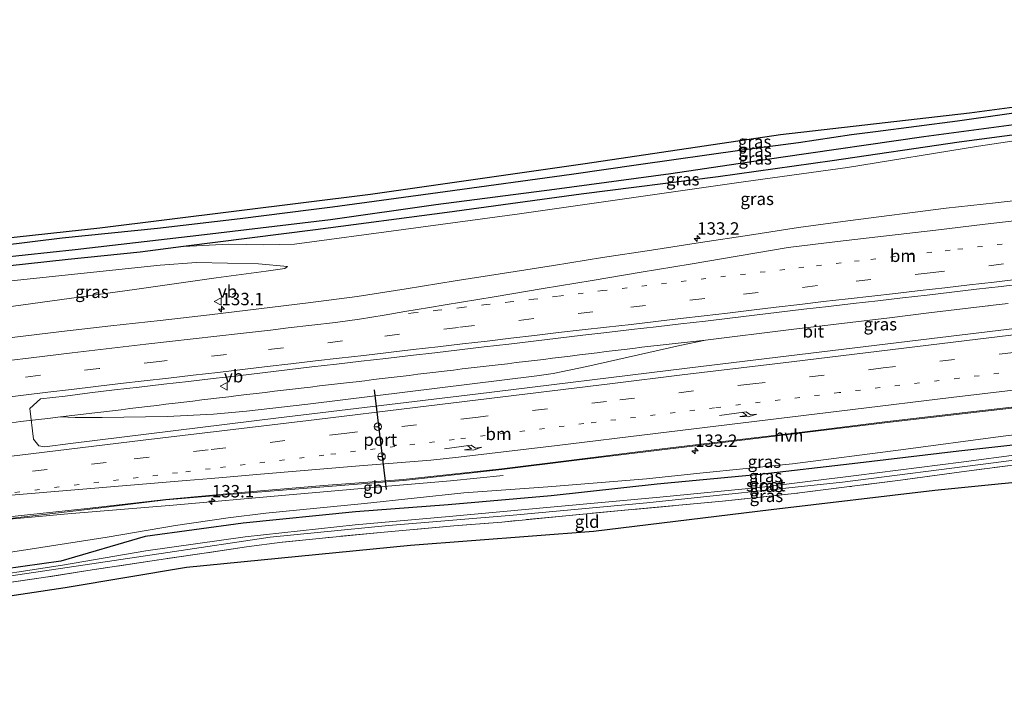
# Model space of a CAD drawing. Units: metres. Extents: x 220000 to 227663, y 518750 to 525002.
# Drawn here: x 226288 to 226486, y 524846 to 524982 of the extents above; entities that cross this region are included whole.
import ezdxf
from ezdxf.enums import TextEntityAlignment as Align

# ---------------------------------------------------------------- set-up
doc = ezdxf.new("R2010")
doc.units = ezdxf.units.M
for name, pattern in [('IE-TERREINAFSCHEIDING', [10, 8, -2]), ('VW-1-3_STREEP', [4, 1, -3]), ('VW-3-9_STREEP', [12, 3, -9])]:
    doc.linetypes.add(name, pattern=pattern)
doc.layers.get('0').update_dxf_attribs({"lineweight": 25})
for name, color, linetype, lineweight in [('B-ME-AM-KILOMETR-S-B1', 7, 'Continuous', 18), ('B-ME-BV-GELEIDECONSTRUCTIE-BARRIER-L-B1', 213, 'BV-STEPBARRIER', 18), ('B-ME-BV-GELEIDECONSTRUCTIE-GELEIDERAIL-L-B1', 213, 'BV-GELEIDERAIL', 18), ('B-ME-GW-INSTEEKWATERGANG-L-B1', 10, 'Continuous', 25), ('B-ME-GW-KRUINLIJN-L-B1', 93, 'Continuous', 18), ('B-ME-GW-TEENLIJN-L-B1', 93, 'Continuous', 18), ('B-ME-GW-WATERGANG-GREPPEL-L-B1', 10, 'Continuous', 25), ('B-ME-IE-GRASLAND-GV-B6', 93, 'Continuous', 18), ('B-ME-IE-GRONDWERKLIJN-GROND_INGERICHT-GV-B6', 253, 'Continuous', 18), ('B-ME-IE-TERREINAFSCHEIDING-RASTERHEKWERK-L-B1', 8, 'IE-TERREINAFSCHEIDING', 18), ('B-ME-KG-KADASTRAAL-OPNAMEDTMGRENS-L-B1', 10, 'Continuous', 25), ('B-ME-OG-WATER-GV-B6', 153, 'Continuous', 18), ('B-ME-VH-VERH_SOORT-BITUMEN-GV-B6', 8, 'IE-TERREINAFSCHEIDING-NATUURLIJK-HOUTWAL', 18), ('B-ME-VH-VERH_SOORT-HALF_VERHARDING-GV-B6', 8, 'IE-TERREINAFSCHEIDING-NATUURLIJK-HOUTWAL', 18), ('B-ME-VW-MARKERING-13STREEP-045-L-B1', 255, 'VW-1-3_STREEP', 18), ('B-ME-VW-MARKERING-39STREEP-015-L-B1', 255, 'VW-3-9_STREEP', 18), ('B-ME-VW-MARKERING-PIJLRE750-S-B1', 7, 'Continuous', 18), ('B-ME-VW-MARKERING-STREEP-015-L-B1', 7, 'Continuous', 18), ('B-ME-VW-MEUBILAIR_WEGMEUBILAIR-RONA-S-B1', 8, 'Continuous', 18), ('B-ME-VW-MEUBILAIR_WEGMEUBILAIR-VERKEERSBORD-S-B1', 8, 'Continuous', 18), ('B-ME-VW-PORTAAL-L-B1', 10, 'Continuous', 25)]:
    doc.layers.add(name, color=color, linetype=linetype, lineweight=lineweight)
doc.styles.add('NLCS-ISO', font='NLCS-ISO.TTF')
doc.linetypes.add('BV-GELEIDERAIL', pattern='A,10,-3,[108,NLCS.SHX,S=1,R=0,X=0,Y=0],-3', length=16)
doc.linetypes.add('BV-STEPBARRIER', pattern='A,1,-1,[16,NLCS.SHX,S=1,R=0,X=-1,Y=0],1', length=3)
doc.linetypes.add('IE-TERREINAFSCHEIDING-NATUURLIJK-HOUTWAL', pattern='A,7,-1.5,[67,NLCS.SHX,S=0.75,R=45,X=0,Y=0],-1.5,7,-1.5,[70,NLCS.SHX,S=0.75,R=0,X=0,Y=0],-1.5', length=20)

# ---------------------------------------------------------------- blocks, each defined once
blk = doc.blocks.new('verkeersbord')
for p, q in [((0, 0.75), (-0.75, -0.625)), ((0.75, -0.625), (0, 0.75)), ((-0.75, -0.625), (0.75, -0.625))]:
    blk.add_line(p, q)
blk = doc.blocks.new('wegwijzer')
for q in [(-0.53, -0.53), (0, 0.75), (0.53, -0.53)]:
    blk.add_line((0, 0), q)
blk.add_circle((0, 0), 0.75)
blk = doc.blocks.new('hecto')
for p, q in [((0, 0.625), (-0.625, 0)), ((0, -0.625), (0, 0.625)), ((-0.625, 0), (0.625, 0)), ((0.625, 0), (0, -0.625))]:
    blk.add_line(p, q)
blk = doc.blocks.new('pijlr')
for p, q in [((0, 0, 0.1), (5.45, 0, 0.1)), ((5.45, -0.75, 0.1), (4.7, 0, 0.1)), ((6.2, -0.75, 0.1), (5.45, 0, 0.1)), ((4, -0.75, 0.1), (5.45, -0.75, 0.1)), ((5.7, -1.05, 0.1), (4, -0.75, 0.1)), ((7.5, -0.75, 0.1), (5.7, -1.05, 0.1)), ((7.5, -0.75, 0.1), (6.2, -0.75, 0.1))]:
    blk.add_line(p, q)

msp = doc.modelspace()

# ---------------------------------------------------------------- linework, layer by layer
at = {"layer": 'B-ME-BV-GELEIDECONSTRUCTIE-BARRIER-L-B1'}
msp.add_line((226354.5918, 524887.5531, 12.8743), (226363.7063, 524888.3408, 12.8543), dxfattribs=at)
at = {"layer": 'B-ME-BV-GELEIDECONSTRUCTIE-GELEIDERAIL-L-B1'}
msp.add_line((226341.55, 524886.426, 12.903), (226354.5918, 524887.5531, 12.8743), dxfattribs=at)
for points in [[(226487.1031, 524925.062, 12.9275), (226483.4957, 524924.6188, 12.9511), (226483.1327, 524924.5774, 12.9564), (226483.0251, 524924.5652, 12.9579), (226479.0527, 524924.0978, 12.9744), (226475.0824, 524923.6104, 12.9781), (226471.1746, 524923.1273, 12.9964), (226463.2258, 524922.179, 13.0131), (226443.401, 524919.7935, 13.0742), (226426.1675, 524917.661, 13.093), (226416.9878, 524916.6585, 13.0896), (226415.1456, 524916.4299, 13.0937), (226413.3084, 524916.2085, 13.0956), (226411.5425, 524915.9909, 13.0974), (226409.7657, 524915.7813, 13.0947), (226407.9805, 524915.5616, 13.0903), (226406.1563, 524915.3403, 13.0889), (226404.3266, 524915.1258, 13.0867), (226402.5873, 524914.9103, 13.0883), (226400.7769, 524914.6867, 13.0985), (226398.9152, 524914.449, 13.1114), (226397.1254, 524914.2311, 13.1222), (226395.3188, 524914.0087, 13.1295), (226393.4857, 524913.7854, 13.1325), (226391.6739, 524913.5604, 13.137), (226389.8833, 524913.3454, 13.1377), (226388.0133, 524913.1217, 13.1423), (226386.2718, 524912.9134, 13.1491), (226384.4103, 524912.6901, 13.1554), (226382.5553, 524912.4732, 13.1555), (226380.7546, 524912.2631, 13.1535), (226378.911, 524912.0478, 13.1571), (226377.1495, 524911.8436, 13.1686), (226375.3569, 524911.6245, 13.1767), (226373.5094, 524911.4046, 13.184), (226371.7875, 524911.2003, 13.1892), (226370.01, 524910.9888, 13.1917), (226368.1968, 524910.7697, 13.1911), (226366.4234, 524910.5542, 13.192), (226364.6179, 524910.3301, 13.1919), (226362.793, 524910.113, 13.1951), (226361.0054, 524909.8997, 13.1958), (226359.2956, 524909.6962, 13.1952), (226357.517, 524909.4851, 13.1974), (226355.7425, 524909.2817, 13.1981), (226353.8472, 524909.0652, 13.1999), (226352.0086, 524908.8517, 13.2001), (226350.178, 524908.6454, 13.1954), (226348.3588, 524908.4356, 13.1875), (226346.5487, 524908.2169, 13.1727), (226344.6964, 524907.9883, 13.1605), (226342.9662, 524907.7855, 13.1512), (226341.1204, 524907.5608, 13.1468), (226339.3154, 524907.3472, 13.1444), (226337.4569, 524907.1332, 13.1418), (226335.5966, 524906.9012, 13.1408), (226333.7195, 524906.6831, 13.1374), (226331.9681, 524906.4806, 13.1357), (226330.084, 524906.2633, 13.1396), (226328.2461, 524906.05, 13.1459), (226326.4742, 524905.8407, 13.1581), (226324.6568, 524905.6183, 13.1681), (226322.868, 524905.3946, 13.1739), (226321.0456, 524905.172, 13.1781), (226319.2759, 524904.9495, 13.1872), (226317.4492, 524904.7298, 13.1954), (226315.6032, 524904.504, 13.2014), (226313.7401, 524904.2819, 13.2123), (226311.9516, 524904.0695, 13.2191), (226310.1739, 524903.8566, 13.214), (226308.4332, 524903.6408, 13.2102), (226306.6805, 524903.437, 13.2099), (226304.9401, 524903.2407, 13.1904), (226303.1016, 524903.0408, 13.1898), (226296.1886, 524902.2189, 13.2358), (226293.6213, 524901.8906, 13.2626), (226291.7829, 524901.6758, 13.3064), (226289.9568, 524901.4552, 13.3543), (226288.1234, 524901.2353, 13.3943), (226286.4131, 524901.0297, 13.4226)], [(226426.1675, 524917.661, 13.093), (226420.9681, 524916.5916, 13.0511), (226402.2365, 524912.3549, 13.1684), (226395.4315, 524910.9682, 13.2046), (226392.1902, 524910.474, 13.2069), (226346.0522, 524904.7924, 13.2228), (226333.6786, 524903.3379, 13.251), (226327.0371, 524902.7156, 13.2522), (226317.7028, 524902.249, 13.2281), (226304.5736, 524902.0742, 13.2077), (226299.1318, 524902.0592, 13.2026), (226296.1886, 524902.2189, 13.2358)], [(226363.7063, 524888.3408, 12.8543), (226366.139, 524888.551, 12.849), (226374.773, 524889.296, 12.433), (226385.356, 524890.413, 11.968)], [(226243.1787, 524877.472, 13.161), (226245.959, 524877.804, 13.166), (226271.105, 524880.279, 13.056), (226280.7819, 524881.1433, 13.0265), (226297.708, 524882.655, 12.975), (226318.908, 524884.436, 12.944), (226341.55, 524886.426, 12.903)]]:
    msp.add_polyline3d(points, dxfattribs=at)
at = {"layer": 'B-ME-GW-INSTEEKWATERGANG-L-B1'}
for points in [[(226632.776, 524982.213, 10.927), (226609.299, 524979.136, 10.846), (226579.74, 524975.36, 10.846), (226550.342, 524971.311, 10.846), (226523.364, 524968.371, 11.218), (226496.792, 524964.605, 11.158), (226476.941, 524961.771, 11.146), (226460.367, 524959.606, 11.137), (226455.552, 524959.028, 11.131), (226444.878, 524957.408, 11.089), (226433.507, 524955.921, 11.089), (226412.651, 524952.988, 11.041), (226399.18, 524951.014, 11.005), (226373.687, 524947.53, 10.876), (226351.03, 524944.425, 10.783), (226346.695, 524943.894, 10.783), (226332.434, 524942.09, 10.717), (226315.713, 524940.137, 10.636), (226296.532, 524938.179, 10.558), (226277.454, 524935.863, 10.273), (226269.67, 524934.874, 10.153), (226259.991, 524933.434, 9.934), (226252.661, 524932.677, 9.877), (226239.433, 524931.191, 9.691)], [(226632.773, 524979.055, 10.912), (226596.157, 524974.307, 10.855), (226573.598, 524971.099, 10.813), (226545.034, 524966.968, 10.813), (226522.132, 524963.617, 10.843), (226505.678, 524961.304, 11.002), (226477.228, 524957.531, 10.924), (226451.696, 524953.794, 10.816), (226428.686, 524950.541, 10.681), (226401.1, 524947.053, 10.636), (226374.119, 524943.369, 10.579), (226347.578, 524939.878, 10.534), (226320.989, 524936.519, 10.348), (226312.285, 524935.392, 10.411), (226297.734, 524933.905, 10.261), (226281.09, 524932.074, 10.12), (226263.149, 524930.428, 9.973), (226239.667, 524927.831, 9.82)], [(226632.7265, 524911.9259, 11.2642), (226621.275, 524910.653, 11.287), (226599.28, 524908.815, 11.362), (226580.373, 524907.498, 11.252), (226562.266, 524905.916, 11.262), (226540.971, 524903.337, 11.259), (226521.115, 524900.581, 11.154), (226501.439, 524897.968, 11.158), (226477.157, 524895.282, 11.266), (226455.714, 524892.748, 11.29), (226437.063, 524890.603, 11.229), (226416.426, 524888.631, 11.33), (226395.055, 524886.302, 11.307), (226374.274, 524884.495, 11.269), (226355.627, 524883.096, 11.394), (226332.991, 524880.776, 11.507), (226313.248, 524878.128, 11.327), (226296.268, 524873.164, 9.978), (226277.089, 524870.442, 9.808), (226256.953, 524867.575, 9.718), (226244.02, 524865.413, 9.64)]]:
    msp.add_polyline3d(points, dxfattribs=at)
at = {"layer": 'B-ME-GW-KRUINLIJN-L-B1'}
for points in [[(226320.989, 524936.519, 10.348), (226330.037, 524936.98, 11.071), (226337.196, 524936.86, 11.425), (226343.37, 524936.968, 11.728), (226365.314, 524939.977, 11.56), (226388.691, 524943.079, 11.614), (226412.164, 524946.464, 11.602), (226433.79, 524949.516, 11.659), (226454.729, 524952.459, 11.623), (226481.163, 524956.759, 11.554), (226503.15, 524960.041, 11.533), (226511.786, 524961.317, 11.407), (226519.368, 524962.994, 11.098), (226522.132, 524963.617, 10.843)], [(226341.937, 524932.473, 11.896), (226341.426, 524932.072, 11.989), (226337.642, 524931.547, 12.046), (226327.561, 524930.227, 12.1), (226311.106, 524927.887, 12.193), (226286.717, 524924.488, 12.217), (226264.326, 524921.475, 12.193), (226263.154, 524927.149, 10.156)]]:
    msp.add_polyline3d(points, dxfattribs=at)
at = {"layer": 'B-ME-GW-TEENLIJN-L-B1'}
for points in [[(226341.937, 524932.473, 11.896), (226336.079, 524933.063, 11.518), (226323.598, 524933.324, 10.666), (226316.276, 524932.775, 10.636), (226283.654, 524929.342, 10.375), (226263.154, 524927.149, 10.156)], [(226501.618, 524900.201, 10.996), (226485.597, 524898.251, 10.972), (226465.532, 524895.561, 10.936), (226443.708, 524892.752, 10.915), (226425.032, 524890.886, 10.933), (226414.29, 524889.748, 10.912), (226394.406, 524888.116, 10.849), (226377.469, 524886.874, 10.852), (226357.468, 524884.773, 10.846), (226337.598, 524882.794, 10.729), (226330.001, 524881.885, 10.699), (226319.405, 524880.292, 10.591), (226305.598, 524877.962, 10.363), (226289.235, 524875.412, 10.141), (226269.249, 524872.366, 9.922), (226243.758, 524869.172, 9.859)]]:
    msp.add_polyline3d(points, dxfattribs=at)
at = {"layer": 'B-ME-GW-WATERGANG-GREPPEL-L-B1'}
msp.add_polyline3d([(226632.775, 524980.731, 10.114), (226608.009, 524977.587, 10.114), (226569.877, 524972.206, 10.105), (226551.21, 524969.608, 9.925), (226537.099, 524967.695, 9.901), (226501.371, 524962.797, 9.913), (226470.161, 524958.582, 9.871), (226441.35, 524954.465, 9.814), (226419.139, 524951.167, 9.802), (226395.719, 524947.988, 9.757), (226371.803, 524944.891, 9.691), (226350.607, 524941.917, 9.544), (226325.211, 524938.892, 9.343), (226299.126, 524935.859, 9.289), (226273.906, 524933.133, 9.016), (226239.55, 524929.51, 8.914)], dxfattribs=at)
at = {"layer": 'B-ME-IE-GRASLAND-GV-B6'}
for points in [[(226239.292, 524933.21, 9.82), (226304.15, 524940.279, 10.612), (226358.639, 524947.058, 10.813), (226401.928, 524953.24, 11.029), (226441.245, 524959.081, 11.236), (226479.323, 524963.417, 11.236), (226516.635, 524968.402, 11.314)], [(226496.792, 524964.605, 11.158), (226476.941, 524961.771, 11.146), (226460.367, 524959.606, 11.137), (226455.552, 524959.028, 11.131), (226444.878, 524957.408, 11.089), (226433.507, 524955.921, 11.089), (226412.651, 524952.988, 11.041), (226399.18, 524951.014, 11.005), (226373.687, 524947.53, 10.876), (226351.03, 524944.425, 10.783), (226346.695, 524943.894, 10.783), (226332.434, 524942.09, 10.717), (226315.713, 524940.137, 10.636), (226296.532, 524938.179, 10.558), (226277.454, 524935.863, 10.273), (226269.67, 524934.874, 10.153), (226259.991, 524933.434, 9.934), (226252.661, 524932.677, 9.877), (226239.433, 524931.191, 9.691), (226239.292, 524933.21, 9.82)], [(226239.55, 524929.51, 8.914), (226239.433, 524931.191, 9.691), (226252.661, 524932.677, 9.877), (226259.991, 524933.434, 9.934), (226269.67, 524934.874, 10.153), (226277.454, 524935.863, 10.273), (226296.532, 524938.179, 10.558), (226315.713, 524940.137, 10.636), (226332.434, 524942.09, 10.717), (226346.695, 524943.894, 10.783), (226351.03, 524944.425, 10.783), (226373.687, 524947.53, 10.876), (226399.18, 524951.014, 11.005), (226412.651, 524952.988, 11.041), (226433.507, 524955.921, 11.089), (226444.878, 524957.408, 11.089), (226455.552, 524959.028, 11.131), (226460.367, 524959.606, 11.137), (226476.941, 524961.771, 11.146), (226496.792, 524964.605, 11.158)], [(226522.132, 524963.617, 10.843), (226519.368, 524962.994, 11.098), (226511.786, 524961.317, 11.407), (226503.15, 524960.041, 11.533), (226481.163, 524956.759, 11.554), (226454.729, 524952.459, 11.623), (226433.79, 524949.516, 11.659), (226412.164, 524946.464, 11.602), (226388.691, 524943.079, 11.614), (226365.314, 524939.977, 11.56), (226343.37, 524936.968, 11.728), (226337.196, 524936.86, 11.425), (226330.037, 524936.98, 11.071), (226320.989, 524936.519, 10.348), (226347.578, 524939.878, 10.534), (226374.119, 524943.369, 10.579), (226401.1, 524947.053, 10.636), (226428.686, 524950.541, 10.681), (226451.696, 524953.794, 10.816), (226477.228, 524957.531, 10.924), (226505.678, 524961.304, 11.002), (226522.132, 524963.617, 10.843)], [(226239.55, 524929.51, 8.914), (226273.906, 524933.133, 9.016), (226299.126, 524935.859, 9.289), (226325.211, 524938.892, 9.343), (226350.607, 524941.917, 9.544), (226371.803, 524944.891, 9.691), (226395.719, 524947.988, 9.757), (226419.139, 524951.167, 9.802), (226441.35, 524954.465, 9.814), (226470.161, 524958.582, 9.871), (226501.371, 524962.797, 9.913)], [(226501.371, 524962.797, 9.913), (226470.161, 524958.582, 9.871), (226441.35, 524954.465, 9.814), (226419.139, 524951.167, 9.802), (226395.719, 524947.988, 9.757), (226371.803, 524944.891, 9.691), (226350.607, 524941.917, 9.544), (226325.211, 524938.892, 9.343), (226299.126, 524935.859, 9.289), (226273.906, 524933.133, 9.016), (226239.55, 524929.51, 8.914)], [(226505.678, 524961.304, 11.002), (226477.228, 524957.531, 10.924), (226451.696, 524953.794, 10.816), (226428.686, 524950.541, 10.681), (226401.1, 524947.053, 10.636), (226374.119, 524943.369, 10.579), (226347.578, 524939.878, 10.534), (226320.989, 524936.519, 10.348), (226312.285, 524935.392, 10.411), (226297.734, 524933.905, 10.261), (226281.09, 524932.074, 10.12), (226263.149, 524930.428, 9.973), (226239.667, 524927.831, 9.82), (226239.55, 524929.51, 8.914)], [(226263.149, 524930.428, 9.973), (226281.09, 524932.074, 10.12), (226297.734, 524933.905, 10.261), (226312.285, 524935.392, 10.411), (226320.989, 524936.519, 10.348), (226330.037, 524936.98, 11.071), (226337.196, 524936.86, 11.425), (226343.37, 524936.968, 11.728), (226365.314, 524939.977, 11.56), (226388.691, 524943.079, 11.614), (226412.164, 524946.464, 11.602), (226433.79, 524949.516, 11.659), (226454.729, 524952.459, 11.623), (226481.163, 524956.759, 11.554), (226503.15, 524960.041, 11.533)], [(226494.5368, 524946.4444, 12.1954), (226484.5987, 524945.3286, 12.1876), (226474.6606, 524944.262, 12.1799), (226454.8219, 524941.7121, 12.2316), (226444.9154, 524940.347, 12.2494), (226435.0307, 524938.83, 12.2696), (226425.1421, 524937.3419, 12.2872), (226415.2676, 524935.7622, 12.2984), (226405.3758, 524934.2918, 12.2976), (226395.5028, 524932.7026, 12.3121), (226385.6288, 524931.1198, 12.3419), (226375.7461, 524929.5924, 12.34), (226365.8716, 524928.0127, 12.3645), (226355.9956, 524926.4426, 12.3857), (226346.0845, 524925.1533, 12.3903), (226336.1564, 524923.9482, 12.4063), (226326.2245, 524922.7771, 12.4136), (226316.2905, 524921.6309, 12.4401), (226306.3468, 524920.5714, 12.4076), (226296.4182, 524919.3758, 12.4346), (226286.491, 524918.1664, 12.4522)], [(226341.937, 524932.473, 11.896), (226336.079, 524933.063, 11.518), (226323.598, 524933.324, 10.666), (226316.276, 524932.775, 10.636), (226283.654, 524929.342, 10.375), (226263.154, 524927.149, 10.156), (226264.326, 524921.475, 12.193), (226286.717, 524924.488, 12.217), (226311.106, 524927.887, 12.193), (226327.561, 524930.227, 12.1), (226337.642, 524931.547, 12.046), (226341.426, 524932.072, 11.989), (226341.937, 524932.473, 11.896)], [(226341.937, 524932.473, 11.896), (226341.426, 524932.072, 11.989), (226337.642, 524931.547, 12.046), (226327.561, 524930.227, 12.1), (226311.106, 524927.887, 12.193), (226286.717, 524924.488, 12.217), (226264.326, 524921.475, 12.193), (226263.154, 524927.149, 10.156), (226283.654, 524929.342, 10.375), (226316.276, 524932.775, 10.636), (226323.598, 524933.324, 10.666), (226336.079, 524933.063, 11.518), (226341.937, 524932.473, 11.896)], [(226516.268, 524923.351, 12.484), (226469.542, 524917.707, 12.592), (226422.476, 524911.996, 12.613), (226379.801, 524906.762, 12.64), (226340.134, 524902, 12.694), (226298.194, 524896.815, 12.721), (226293.07, 524896.169, 12.793), (226291.84, 524896.365, 12.799), (226290.786, 524897.691, 12.822), (226290.001, 524903.865, 12.797), (226292.163, 524905.8158, 12.7163), (226297.1284, 524906.4007, 12.6966), (226302.0901, 524907.0221, 12.6951), (226307.0853, 524907.619, 12.6901), (226312.0499, 524908.2118, 12.6715), (226317.0163, 524908.7895, 12.6591), (226321.9859, 524909.3442, 12.6545), (226326.9487, 524909.9477, 12.6541), (226331.9191, 524910.4957, 12.6433), (226336.8853, 524911.0745, 12.6386), (226341.8514, 524911.6554, 12.6228), (226346.8159, 524912.2532, 12.615), (226351.7825, 524912.829, 12.6244), (226356.7482, 524913.4124, 12.6337), (226361.7178, 524913.967, 12.6287), (226366.6848, 524914.5397, 12.6157), (226371.6514, 524915.1159, 12.5945), (226376.6174, 524915.7009, 12.5865), (226381.5824, 524916.2859, 12.5896), (226386.5484, 524916.8714, 12.5705), (226391.5162, 524917.4364, 12.5671), (226396.479, 524918.045, 12.5609), (226401.4455, 524918.6262, 12.5621), (226406.2528, 524919.1858, 12.5595), (226411.2181, 524919.7733, 12.5591), (226416.1849, 524920.348, 12.56), (226421.1502, 524920.9351, 12.5597), (226426.1168, 524921.5118, 12.5504), (226431.0808, 524922.1138, 12.5472), (226436.045, 524922.7014, 12.5488), (226441.007, 524923.318, 12.5472), (226445.9759, 524923.8769, 12.5286), (226450.9424, 524924.4503, 12.5228), (226455.9114, 524925.0123, 12.5291), (226460.8774, 524925.5913, 12.5133), (226465.8453, 524926.157, 12.4856), (226470.812, 524926.7344, 12.4915), (226475.7775, 524927.3176, 12.4884), (226480.7425, 524927.9094, 12.4899), (226485.7084, 524928.4895, 12.4852), (226490.6749, 524929.0655, 12.4887)], [(226243.289, 524875.892, 12.292), (226272.622, 524879.742, 12.337), (226285.963, 524881.726, 12.408), (226301.588, 524883.538, 12.381), (226317.418, 524885.517, 12.366), (226333.381, 524886.862, 12.371), (226349.245, 524888.1, 12.338), (226365.293, 524889.383, 12.282), (226385.106, 524891.599, 12.278), (226399.723, 524893.396, 12.267), (226414.613, 524895.242, 12.271), (226429.665, 524897.026, 12.287), (226446.178, 524899.049, 12.247), (226462.215, 524900.992, 12.209), (226479.605, 524903.013, 12.21), (226494.276, 524904.67, 12.178)], [(226501.618, 524900.201, 10.996), (226485.597, 524898.251, 10.972), (226465.532, 524895.561, 10.936), (226443.708, 524892.752, 10.915), (226425.032, 524890.886, 10.933), (226414.29, 524889.748, 10.912), (226394.406, 524888.116, 10.849), (226377.469, 524886.874, 10.852), (226357.468, 524884.773, 10.846), (226337.598, 524882.794, 10.729), (226330.001, 524881.885, 10.699), (226319.405, 524880.292, 10.591), (226305.598, 524877.962, 10.363), (226289.235, 524875.412, 10.141), (226269.249, 524872.366, 9.922), (226243.758, 524869.172, 9.859), (226243.289, 524875.892, 12.292)], [(226243.758, 524869.172, 9.859), (226269.249, 524872.366, 9.922), (226289.235, 524875.412, 10.141), (226305.598, 524877.962, 10.363), (226319.405, 524880.292, 10.591), (226330.001, 524881.885, 10.699), (226337.598, 524882.794, 10.729), (226357.468, 524884.773, 10.846), (226377.469, 524886.874, 10.852), (226394.406, 524888.116, 10.849), (226414.29, 524889.748, 10.912), (226425.032, 524890.886, 10.933), (226443.708, 524892.752, 10.915), (226465.532, 524895.561, 10.936), (226485.597, 524898.251, 10.972), (226501.618, 524900.201, 10.996)], [(226501.439, 524897.968, 11.158), (226477.157, 524895.282, 11.266), (226455.714, 524892.748, 11.29), (226437.063, 524890.603, 11.229), (226416.426, 524888.631, 11.33), (226395.055, 524886.302, 11.307), (226374.274, 524884.495, 11.269), (226355.627, 524883.096, 11.394), (226332.991, 524880.776, 11.507), (226313.248, 524878.128, 11.327), (226296.268, 524873.164, 9.978), (226277.089, 524870.442, 9.808), (226256.953, 524867.575, 9.718), (226244.02, 524865.413, 9.64), (226243.758, 524869.172, 9.859)], [(226277.089, 524870.442, 9.808), (226296.268, 524873.164, 9.978), (226313.248, 524878.128, 11.327), (226332.991, 524880.776, 11.507), (226355.627, 524883.096, 11.394), (226374.274, 524884.495, 11.269), (226395.055, 524886.302, 11.307), (226416.426, 524888.631, 11.33), (226437.063, 524890.603, 11.229), (226455.714, 524892.748, 11.29), (226477.157, 524895.282, 11.266), (226501.439, 524897.968, 11.158)], [(226501.991, 524896.309, 10.074), (226477.676, 524893.043, 10.073), (226456.482, 524890.372, 10.006), (226437.59, 524888.023, 10.074), (226416.981, 524886.019, 10.035), (226394.927, 524883.999, 9.988), (226374.509, 524882.097, 9.865), (226355.552, 524880.464, 9.946), (226333.416, 524878.057, 9.749), (226313.411, 524875.198, 9.778), (226296.596, 524872.315, 9.684), (226277.267, 524869.395, 9.657)], [(226277.597, 524868.929, 9.643), (226297.551, 524871.874, 9.645), (226317.814, 524874.883, 9.693), (226338.449, 524877.969, 9.726), (226362.314, 524880.302, 9.67), (226387.37, 524882.429, 9.78), (226414.353, 524884.85, 10), (226453.725, 524889.06, 10), (226484.156, 524892.948, 10.075), (226515.811, 524897.13, 10.07)], [(226492.231, 524893.034, 10.744), (226478.71, 524891.273, 10.687), (226465.457, 524889.48, 10.705), (226454.647, 524888.088, 10.735), (226444.034, 524886.758, 10.762), (226429.564, 524885.185, 10.762), (226411.305, 524883.53, 10.741), (226398.016, 524882.291, 10.708), (226385.135, 524880.999, 10.672), (226375.437, 524880.264, 10.645), (226366.558, 524879.448, 10.657), (226360.657, 524878.935, 10.648), (226348.968, 524877.791, 10.555), (226340.878, 524876.947, 10.606), (226333.66, 524876.003, 10.645), (226325.635, 524874.776, 10.534), (226315.567, 524873.36, 10.453), (226301.728, 524871.238, 10.438), (226292.77, 524869.807, 10.312), (226279.436, 524867.914, 10.075)]]:
    msp.add_polyline3d(points, dxfattribs=at)
at = {"layer": 'B-ME-IE-GRONDWERKLIJN-GROND_INGERICHT-GV-B6'}
for points in [[(226526.915, 524892.829, 11.086), (226472.374, 524887.357, 10.732), (226439.413, 524883.489, 10.861), (226403.582, 524879.105, 10.78), (226366.721, 524876.279, 10.753), (226321.615, 524871.871, 10.6), (226297.126, 524867.732, 10.36), (226244.408, 524859.847, 9.529)], [(226279.436, 524867.914, 10.075), (226292.77, 524869.807, 10.312), (226301.728, 524871.238, 10.438), (226315.567, 524873.36, 10.453), (226325.635, 524874.776, 10.534), (226333.66, 524876.003, 10.645), (226340.878, 524876.947, 10.606), (226348.968, 524877.791, 10.555), (226360.657, 524878.935, 10.648), (226366.558, 524879.448, 10.657), (226375.437, 524880.264, 10.645), (226385.135, 524880.999, 10.672), (226398.016, 524882.291, 10.708), (226411.305, 524883.53, 10.741), (226429.564, 524885.185, 10.762), (226444.034, 524886.758, 10.762), (226454.647, 524888.088, 10.735), (226465.457, 524889.48, 10.705), (226478.71, 524891.273, 10.687), (226492.231, 524893.034, 10.744)]]:
    msp.add_polyline3d(points, dxfattribs=at)
at = {"layer": 'B-ME-IE-TERREINAFSCHEIDING-RASTERHEKWERK-L-B1'}
msp.add_polyline3d([(226492.231, 524893.034, 10.744), (226478.71, 524891.273, 10.687), (226465.457, 524889.48, 10.705), (226454.647, 524888.088, 10.735), (226444.034, 524886.758, 10.762), (226429.564, 524885.185, 10.762), (226411.305, 524883.53, 10.741), (226398.016, 524882.291, 10.708), (226385.135, 524880.999, 10.672), (226375.437, 524880.264, 10.645), (226366.558, 524879.448, 10.657), (226360.657, 524878.935, 10.648), (226348.968, 524877.791, 10.555), (226340.878, 524876.947, 10.606), (226333.66, 524876.003, 10.645), (226325.635, 524874.776, 10.534), (226315.567, 524873.36, 10.453), (226301.728, 524871.238, 10.438), (226292.77, 524869.807, 10.312), (226279.436, 524867.914, 10.075), (226264.155, 524865.935, 9.871), (226244.172, 524863.233, 9.433)], dxfattribs=at)
at = {"layer": 'B-ME-KG-KADASTRAAL-OPNAMEDTMGRENS-L-B1'}
for points in [[(226162.977, 524923.966, 9.265), (226239.292, 524933.21, 9.82), (226304.15, 524940.279, 10.612), (226358.639, 524947.058, 10.813), (226401.928, 524953.24, 11.029), (226441.245, 524959.081, 11.236), (226479.323, 524963.417, 11.236), (226516.635, 524968.402, 11.314)], [(226162.977, 524923.966, 9.265), (226239.292, 524933.21, 9.82), (226304.15, 524940.279, 10.612), (226358.639, 524947.058, 10.813), (226401.928, 524953.24, 11.029), (226441.245, 524959.081, 11.236), (226479.323, 524963.417, 11.236), (226516.635, 524968.402, 11.314)], [(226526.915, 524892.829, 11.086), (226472.374, 524887.357, 10.732), (226439.413, 524883.489, 10.861), (226403.582, 524879.105, 10.78), (226366.721, 524876.279, 10.753), (226321.615, 524871.871, 10.6), (226297.126, 524867.732, 10.36), (226244.408, 524859.847, 9.529), (226199.246, 524852.931, 9.136), (226146.216, 524845.906, 9.19)]]:
    msp.add_polyline3d(points, dxfattribs=at)
at = {"layer": 'B-ME-OG-WATER-GV-B6'}
for points in [[(226277.267, 524869.395, 9.657), (226296.596, 524872.315, 9.684), (226313.411, 524875.198, 9.778), (226333.416, 524878.057, 9.749), (226355.552, 524880.464, 9.946), (226374.509, 524882.097, 9.865), (226394.927, 524883.999, 9.988), (226416.981, 524886.019, 10.035), (226437.59, 524888.023, 10.074), (226456.482, 524890.372, 10.006), (226477.676, 524893.043, 10.073), (226501.991, 524896.309, 10.074)], [(226515.811, 524897.13, 10.07), (226484.156, 524892.948, 10.075), (226453.725, 524889.06, 10), (226414.353, 524884.85, 10), (226387.37, 524882.429, 9.78), (226362.314, 524880.302, 9.67), (226338.449, 524877.969, 9.726), (226317.814, 524874.883, 9.693), (226297.551, 524871.874, 9.645), (226277.597, 524868.929, 9.643)]]:
    msp.add_polyline3d(points, dxfattribs=at)
at = {"layer": 'B-ME-VH-VERH_SOORT-BITUMEN-GV-B6'}
for points in [[(226286.491, 524918.1664, 12.4522), (226296.4182, 524919.3758, 12.4346), (226306.3468, 524920.5714, 12.4076), (226316.2905, 524921.6309, 12.4401), (226326.2245, 524922.7771, 12.4136), (226336.1564, 524923.9482, 12.4063), (226346.0845, 524925.1533, 12.3903), (226355.9956, 524926.4426, 12.3857), (226365.8716, 524928.0127, 12.3645), (226375.7461, 524929.5924, 12.34), (226385.6288, 524931.1198, 12.3419), (226395.5028, 524932.7026, 12.3121), (226405.3758, 524934.2918, 12.2976), (226415.2676, 524935.7622, 12.2984), (226425.1421, 524937.3419, 12.2872), (226435.0307, 524938.83, 12.2696), (226444.9154, 524940.347, 12.2494), (226454.8219, 524941.7121, 12.2316), (226474.6606, 524944.262, 12.1799), (226484.5987, 524945.3286, 12.1876), (226494.5368, 524946.4444, 12.1954)], [(226490.6749, 524929.0655, 12.4887), (226485.7084, 524928.4895, 12.4852), (226480.7425, 524927.9094, 12.4899), (226475.7775, 524927.3176, 12.4884), (226470.812, 524926.7344, 12.4915), (226465.8453, 524926.157, 12.4856), (226460.8774, 524925.5913, 12.5133), (226455.9114, 524925.0123, 12.5291), (226450.9424, 524924.4503, 12.5228), (226445.9759, 524923.8769, 12.5286), (226441.007, 524923.318, 12.5472), (226436.045, 524922.7014, 12.5488), (226431.0808, 524922.1138, 12.5472), (226426.1168, 524921.5118, 12.5504), (226421.1502, 524920.9351, 12.5597), (226416.1849, 524920.348, 12.56), (226411.2181, 524919.7733, 12.5591), (226406.2528, 524919.1858, 12.5595), (226401.4455, 524918.6262, 12.5621), (226396.479, 524918.045, 12.5609), (226391.5162, 524917.4364, 12.5671), (226386.5484, 524916.8714, 12.5705), (226381.5824, 524916.2859, 12.5896), (226376.6174, 524915.7009, 12.5865), (226371.6514, 524915.1159, 12.5945), (226366.6848, 524914.5397, 12.6157), (226361.7178, 524913.967, 12.6287), (226356.7482, 524913.4124, 12.6337), (226351.7825, 524912.829, 12.6244), (226346.8159, 524912.2532, 12.615), (226341.8514, 524911.6554, 12.6228), (226336.8853, 524911.0745, 12.6386), (226331.9191, 524910.4957, 12.6433), (226326.9487, 524909.9477, 12.6541), (226321.9859, 524909.3442, 12.6545), (226317.0163, 524908.7895, 12.6591), (226312.0499, 524908.2118, 12.6715), (226307.0853, 524907.619, 12.6901), (226302.0901, 524907.0221, 12.6951), (226297.1284, 524906.4007, 12.6966), (226292.163, 524905.8158, 12.7163), (226290.001, 524903.865, 12.797), (226290.786, 524897.691, 12.822), (226291.84, 524896.365, 12.799), (226293.07, 524896.169, 12.793), (226298.194, 524896.815, 12.721), (226340.134, 524902, 12.694), (226379.801, 524906.762, 12.64), (226422.476, 524911.996, 12.613), (226469.542, 524917.707, 12.592), (226516.268, 524923.351, 12.484)], [(226494.295, 524904.884, 12.245), (226479.602, 524903.221, 12.247), (226462.249, 524901.19, 12.271), (226446.182, 524899.199, 12.306), (226429.688, 524897.214, 12.355), (226414.634, 524895.397, 12.319), (226399.705, 524893.551, 12.315), (226385.094, 524891.764, 12.34), (226365.268, 524889.613, 12.344), (226349.239, 524888.353, 12.4), (226333.358, 524887.029, 12.434), (226317.436, 524885.536, 12.412), (226301.595, 524883.751, 12.427), (226285.817, 524882.035, 12.483), (226270, 524880.202, 12.473), (226267.2519, 524879.8998, 12.4805), (226253.17, 524878.351, 12.519), (226252.4237, 524879.8223, 12.5445), (226243.9391, 524878.8174, 12.5505), (226243.0918, 524878.717, 12.549)]]:
    msp.add_polyline3d(points, dxfattribs=at)
at = {"layer": 'B-ME-VH-VERH_SOORT-HALF_VERHARDING-GV-B6'}
for points in [[(226253.17, 524878.351, 12.519), (226267.2519, 524879.8998, 12.4805), (226270, 524880.202, 12.473), (226285.817, 524882.035, 12.483), (226301.595, 524883.751, 12.427), (226317.436, 524885.536, 12.412), (226333.358, 524887.029, 12.434), (226349.239, 524888.353, 12.4), (226365.268, 524889.613, 12.344), (226385.094, 524891.764, 12.34), (226399.705, 524893.551, 12.315), (226414.634, 524895.397, 12.319), (226429.688, 524897.214, 12.355), (226446.182, 524899.199, 12.306), (226462.249, 524901.19, 12.271), (226479.602, 524903.221, 12.247), (226494.295, 524904.884, 12.245)], [(226494.276, 524904.67, 12.178), (226479.605, 524903.013, 12.21), (226462.215, 524900.992, 12.209), (226446.178, 524899.049, 12.247), (226429.665, 524897.026, 12.287), (226414.613, 524895.242, 12.271), (226399.723, 524893.396, 12.267), (226385.106, 524891.599, 12.278), (226365.293, 524889.383, 12.282), (226349.245, 524888.1, 12.338), (226333.381, 524886.862, 12.371), (226317.418, 524885.517, 12.366), (226301.588, 524883.538, 12.381), (226285.963, 524881.726, 12.408), (226270.03, 524879.934, 12.403), (226253.226, 524878.183, 12.463), (226253.17, 524878.351, 12.519)]]:
    msp.add_polyline3d(points, dxfattribs=at)
at = {"layer": 'B-ME-VW-MARKERING-13STREEP-045-L-B1'}
for points in [[(226497.8513, 524938.3989, 12.4383), (226475.4095, 524935.7816, 12.4281), (226471.755, 524935.3554, 12.4475), (226468.1005, 524934.9292, 12.4272), (226464.446, 524934.503, 12.4539), (226457.1369, 524933.6505, 12.4254), (226453.4824, 524933.2243, 12.4564), (226445.979, 524932.3502, 12.4622), (226442.1302, 524931.9024, 12.4884), (226405.462, 524927.6355, 12.4777), (226396.3124, 524926.4695, 12.4797), (226391.5388, 524925.9203, 12.483), (226386.7702, 524925.3717, 12.4913), (226381.9926, 524924.8181, 12.5004), (226377.0262, 524924.2396, 12.5084), (226372.2573, 524923.6928, 12.509), (226367.289, 524923.1308, 12.5159), (226365.7173, 524922.953, 12.5192)], [(226485.2343, 524910.9812, 12.3841), (226477.2222, 524910.0067, 12.3776), (226453.0742, 524907.0881, 12.4529), (226427.9501, 524904.0271, 12.4778), (226401.643, 524900.8449, 12.477), (226375.5051, 524897.6526, 12.527), (226349.2885, 524894.4903, 12.5922), (226326.3866, 524891.762, 12.6036), (226319.7929, 524890.9454, 12.538), (226299.9355, 524888.5621, 12.5457), (226283.6805, 524886.5589, 12.5713)]]:
    msp.add_polyline3d(points, dxfattribs=at)
at = {"layer": 'B-ME-VW-MARKERING-39STREEP-015-L-B1'}
for points in [[(226633.6959, 524950.5376, 12.3501), (226625.85, 524949.614, 12.356), (226601.3475, 524946.6815, 12.377), (226576.845, 524943.749, 12.398), (226550.856, 524940.694, 12.4275), (226524.867, 524937.639, 12.457), (226498.1245, 524934.436, 12.479), (226471.382, 524931.233, 12.501), (226448.69, 524928.633, 12.529), (226425.998, 524926.033, 12.557), (226403.4507, 524923.3898, 12.5779), (226376.42, 524920.221, 12.603), (226353.022, 524917.493, 12.6345), (226329.624, 524914.765, 12.666), (226316.0555, 524913.3755, 12.6004), (226303.9946, 524911.96, 12.692), (226292.1435, 524910.5758, 12.6624), (226280.5225, 524909.1659, 12.6852), (226268.649, 524907.7617, 12.685), (226256.6441, 524906.3397, 12.7031), (226247.6492, 524905.2414, 12.7054)], [(226632.7408, 524932.8307, 12.36), (226619.3362, 524931.1941, 12.381), (226593.0179, 524927.958, 12.4055), (226566.8607, 524924.7424, 12.3984), (226540.6832, 524921.6042, 12.4147), (226514.4122, 524918.4038, 12.4364), (226488.2619, 524915.1916, 12.4698), (226461.966, 524912.0474, 12.5223), (226435.6743, 524908.8543, 12.5625), (226406.2033, 524905.2967, 12.5741), (226379.8421, 524902.0667, 12.6191), (226353.3456, 524898.8575, 12.6769), (226325.9507, 524895.5595, 12.717), (226305.4237, 524893.0297, 12.6568), (226285.5679, 524890.6319, 12.6748), (226265.3425, 524888.1857, 12.6986), (226252.8944, 524886.7071, 12.7202), (226242.6232, 524885.4503, 12.7353)]]:
    msp.add_polyline3d(points, dxfattribs=at)
at = {"layer": 'B-ME-VW-MARKERING-STREEP-015-L-B1'}
for points in [[(226281.2597, 524913.0068, 12.6008), (226290.3145, 524914.094, 12.5806), (226298.5472, 524915.1102, 12.5817), (226313.4098, 524916.8155, 12.5602), (226322.9429, 524917.8965, 12.5501), (226332.4759, 524918.9775, 12.54), (226338.507, 524919.6732, 12.52), (226342.0764, 524920.1075, 12.5437), (226346.8635, 524920.6669, 12.5371), (226351.6311, 524921.224, 12.5335), (226356.4471, 524921.8767, 12.5322), (226361.381, 524922.6869, 12.5195), (226365.59, 524923.4112, 12.481), (226370.5255, 524924.2256, 12.4701), (226373.6746, 524924.7453, 12.466), (226383.5484, 524926.3945, 12.45), (226393.4201, 524928.0617, 12.416), (226403.2962, 524929.6919, 12.4), (226413.1698, 524931.3432, 12.393), (226423.0448, 524932.9828, 12.383), (226432.9159, 524934.6551, 12.363), (226442.7891, 524936.3096, 12.331), (226452.7159, 524937.5174, 12.332), (226462.6463, 524938.6946, 12.311), (226472.5799, 524939.8457, 12.307), (226482.5121, 524941.0091, 12.306), (226492.4429, 524942.1831, 12.289)], [(226632.743, 524936.3766, 12.3747), (226621.2175, 524934.9626, 12.3836), (226601.3652, 524932.5367, 12.3981), (226581.5129, 524930.1109, 12.4126), (226568.6581, 524928.5401, 12.422), (226548.8041, 524926.128, 12.4389), (226528.9501, 524923.7159, 12.4557), (226520.2742, 524922.6619, 12.4631), (226500.4225, 524920.2307, 12.4847), (226480.9956, 524917.8515, 12.5059), (226461.1405, 524915.4484, 12.5297), (226441.2854, 524913.0453, 12.5536), (226421.4303, 524910.6422, 12.5774), (226407.384, 524908.9421, 12.5942), (226387.5301, 524906.529, 12.6191), (226367.6762, 524904.1159, 12.6439), (226347.8223, 524901.7029, 12.6687), (226332.697, 524899.8645, 12.6876), (226312.8399, 524897.4782, 12.7038), (226292.9827, 524895.0918, 12.7199), (226271.3285, 524892.4895, 12.7376), (226251.4728, 524890.0911, 12.7684), (226246.3055, 524889.4669, 12.7765)], [(226489.2402, 524929.9438, 12.5406), (226484.2735, 524929.3681, 12.5399), (226479.3069, 524928.7947, 12.5406), (226474.3403, 524928.2243, 12.5459), (226469.3739, 524927.6455, 12.5511), (226464.4078, 524927.067, 12.5586), (226459.6394, 524926.5163, 12.5644), (226454.8697, 524925.9783, 12.5688), (226449.9058, 524925.4128, 12.5761), (226445.1392, 524924.8478, 12.5831), (226440.3599, 524924.2806, 12.5876), (226435.3953, 524923.6863, 12.5898), (226430.6151, 524923.1148, 12.5938), (226425.8481, 524922.5528, 12.6036), (226421.0809, 524921.9907, 12.6068), (226416.114, 524921.4158, 12.6063), (226411.1499, 524920.8412, 12.602), (226406.1814, 524920.2808, 12.6011), (226401.3097, 524919.7169, 12.6114), (226396.5415, 524919.1647, 12.6153), (226391.6685, 524918.5959, 12.6169), (226386.9015, 524918.034, 12.6255), (226382.1341, 524917.4742, 12.6328), (226377.1678, 524916.8944, 12.643), (226372.2028, 524916.3167, 12.6519), (226367.236, 524915.7421, 12.6615), (226362.272, 524915.1668, 12.6706), (226357.3054, 524914.5895, 12.6764), (226352.3402, 524914.0144, 12.6705), (226347.5717, 524913.4653, 12.6663), (226342.6079, 524912.8894, 12.6771), (226337.8409, 524912.3275, 12.6819), (226332.8755, 524911.7423, 12.6863), (226327.9099, 524911.1573, 12.692), (226322.9442, 524910.5756, 12.7008), (226317.9771, 524910.0021, 12.7058), (226313.0338, 524909.4345, 12.7123), (226308.2643, 524908.8942, 12.7193), (226303.3168, 524908.3239, 12.7263), (226298.3949, 524907.7338, 12.7265), (226293.6299, 524907.1546, 12.7293), (226288.7185, 524906.5563, 12.7293), (226283.7553, 524905.9512, 12.7312)], [(226242.8947, 524881.5501, 12.6565), (226247.8532, 524882.1444, 12.652), (226253.4088, 524882.8136, 12.6311), (226258.373, 524883.4119, 12.6146), (226264.3686, 524884.1544, 12.5997), (226275.4092, 524885.4778, 12.5972), (226287.0857, 524886.4751, 12.5693), (226321.532, 524889.3838, 12.5374), (226326.5249, 524889.8095, 12.5348), (226336.5065, 524890.6606, 12.5394), (226356.452, 524892.3113, 12.484), (226370.8171, 524893.4771, 12.4469), (226376.3832, 524894.0816, 12.4431), (226396.2441, 524896.4377, 12.4211), (226416.0973, 524898.8585, 12.4248), (226435.9527, 524901.2609, 12.4119), (226455.8061, 524903.6797, 12.38), (226475.6624, 524906.0749, 12.34), (226495.5224, 524908.439, 12.32)]]:
    msp.add_polyline3d(points, dxfattribs=at)
at = {"layer": 'B-ME-VW-PORTAAL-L-B1'}
msp.add_line((226359.396, 524907.662, 17.282), (226361.842, 524887.55, 17.282), dxfattribs=at)

# ---------------------------------------------------------------- block references
at = {"layer": 'B-ME-AM-KILOMETR-S-B1', "rotation": 90}
for p in [(226424.471, 524938.1207, 12.2844), (226328.6427, 524923.9057, 12.4003), (226424.0489, 524895.3635, 11.998), (226326.7069, 524885.1895, 12.096)]:
    msp.add_blockref('hecto', p, dxfattribs=at)
at = {"layer": 'B-ME-VW-MARKERING-PIJLRE750-S-B1', "rotation": 8}
for p in [(226428.9731, 524902.4604, 12.462), (226373.5349, 524895.7684, 12.49)]:
    msp.add_blockref('pijlr', p, dxfattribs=at)
at = {"layer": 'B-ME-VW-MEUBILAIR_WEGMEUBILAIR-RONA-S-B1', "rotation": 90}
for p in [(226360.1421, 524900.2261, 17.282), (226360.8956, 524894.1983, 17.282)]:
    msp.add_blockref('wegwijzer', p, dxfattribs=at)
at = {"layer": 'B-ME-VW-MEUBILAIR_WEGMEUBILAIR-VERKEERSBORD-S-B1', "rotation": 90}
for p in [(226327.914, 524925.4341, 15), (226329.1344, 524908.3558, 15.33)]:
    msp.add_blockref('verkeersbord', p, dxfattribs=at)

# ---------------------------------------------------------------- texts
at = {"layer": 'B-ME-AM-KILOMETR-S-B1', "ltscale": 0.2, "style": 'NLCS-ISO'}
for s, p in [('133.2', (226424.471, 524938.1207, 12.2844)), ('133.1', (226328.6427, 524923.9057, 12.4003)), ('133.2', (226424.0489, 524895.3635, 11.998)), ('133.1', (226326.7069, 524885.1895, 12.096))]:
    msp.add_text(s, height=2.5, dxfattribs=at).set_placement(p, align=Align.BOTTOM_LEFT)
at = {"layer": 'B-ME-BV-GELEIDECONSTRUCTIE-BARRIER-L-B1', "ltscale": 0.2, "style": 'NLCS-ISO'}
msp.add_text('gb', height=2.5, dxfattribs=at).set_placement((226359.149, 524887.9469), align=Align.MIDDLE_CENTER)
at = {"layer": 'B-ME-IE-GRASLAND-GV-B6', "ltscale": 0.2, "style": 'NLCS-ISO'}
for p in [(226436.0345, 524957.646), (226436.1045, 524955.8615), (226436.1625, 524954.281), (226421.5605, 524950.068), (226436.5594, 524946.1212), (226302.5455, 524927.3995), (226302.5455, 524927.3995), (226461.3725, 524920.8689), (226438.0097, 524893.1713), (226438.2435, 524890.2855), (226438.3732, 524888.2854), (226438.4219, 524886.2918)]:
    msp.add_text('gras', height=2.5, dxfattribs=at).set_placement(p, align=Align.MIDDLE_CENTER)
at = {"layer": 'B-ME-IE-GRONDWERKLIJN-GROND_INGERICHT-GV-B6', "ltscale": 0.2, "style": 'NLCS-ISO'}
msp.add_text('gld', height=2.5, dxfattribs=at).set_placement((226402.3088, 524881.093), align=Align.MIDDLE_CENTER)
at = {"layer": 'B-ME-OG-WATER-GV-B6', "ltscale": 0.2, "style": 'NLCS-ISO'}
msp.add_text('sloot', height=2.5, dxfattribs=at).set_placement((226438.2884, 524888.4463), align=Align.MIDDLE_CENTER)
at = {"layer": 'B-ME-VH-VERH_SOORT-BITUMEN-GV-B6', "ltscale": 0.2, "style": 'NLCS-ISO'}
msp.add_text('bit', height=2.5, dxfattribs=at).set_placement((226447.8741, 524919.4282), align=Align.MIDDLE_CENTER)
at = {"layer": 'B-ME-VH-VERH_SOORT-HALF_VERHARDING-GV-B6', "ltscale": 0.2, "style": 'NLCS-ISO'}
msp.add_text('hvh', height=2.5, dxfattribs=at).set_placement((226442.9199, 524898.4363), align=Align.MIDDLE_CENTER)
at = {"layer": 'B-ME-VW-MARKERING-13STREEP-045-L-B1', "ltscale": 0.2, "style": 'NLCS-ISO'}
for p in [(226465.935, 524934.6592), (226384.4577, 524898.7669)]:
    msp.add_text('bm', height=2.5, dxfattribs=at).set_placement(p, align=Align.MIDDLE_CENTER)
at = {"layer": 'B-ME-VW-MEUBILAIR_WEGMEUBILAIR-VERKEERSBORD-S-B1', "ltscale": 0.2, "style": 'NLCS-ISO'}
for p in [(226327.914, 524925.4341, 15), (226329.1344, 524908.3558, 15.33)]:
    msp.add_text('vb', height=2.5, dxfattribs=at).set_placement(p, align=Align.BOTTOM_LEFT)
at = {"layer": 'B-ME-VW-PORTAAL-L-B1', "ltscale": 0.2, "style": 'NLCS-ISO'}
msp.add_text('port', height=2.5, dxfattribs=at).set_placement((226360.619, 524897.606), align=Align.MIDDLE_CENTER)

doc.saveas('drawing.dxf')
